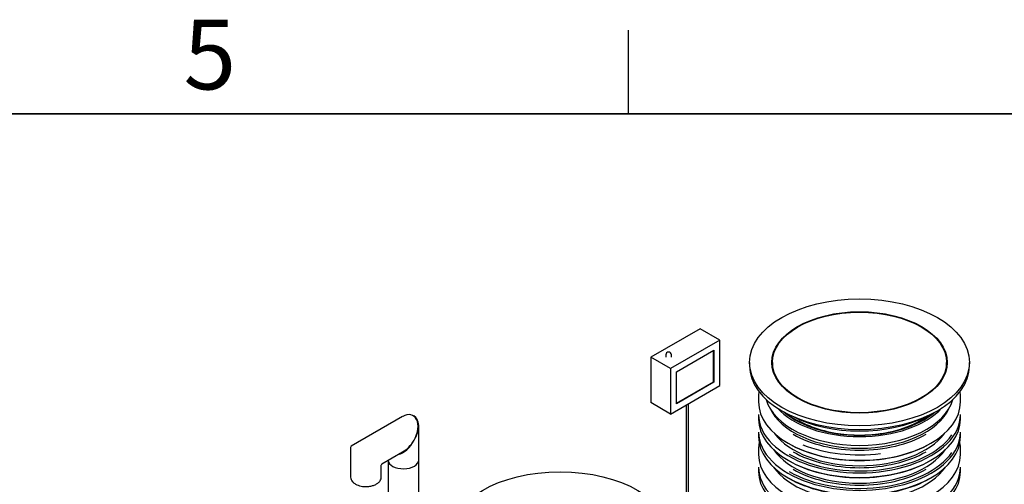
# Model space of a CAD drawing. Units: millimetres. Extents: x 0 to 420, y -1 to 296.
# Drawn here: x 301 to 372, y 260 to 293 of the extents above; entities that cross this region are included whole.
import ezdxf

# ---------------------------------------------------------------- set-up
doc = ezdxf.new("R2010")
doc.units = ezdxf.units.MM
for name, color, linetype in [('2693.001_VAR3', 7, 'Continuous'), ('2697.001_TIHEND_', 7, 'Continuous'), ('2703.001', 7, 'Continuous'), ('ByBlock', 7, 'Continuous'), ('Default', 7, 'Continuous'), ('ELEKTRIKARP_LOIK', 7, 'Continuous'), ('MALMLUUGI_KAAN_D', 7, 'Continuous'), ('MALMLUUGI_KORPUS', 7, 'Continuous'), ('PE_VENTTORU_DN10', 7, 'Continuous'), ('ROTOVENTIOTS', 7, 'Continuous'), ('UJUK', 7, 'Continuous')]:
    doc.layers.add(name, color=color, linetype=linetype)

# ---------------------------------------------------------------- blocks, each defined once
blk = doc.blocks.new('SE2')
at = {"layer": '2693.001_VAR3', "color": 7, "linetype": 'Continuous'}
for p, q in [((354.429, 266.065), (354.429, 265.673)), ((368.929, 265.673), (368.929, 266.065)), ((354.429, 264.775), (354.429, 264.449)), ((368.929, 264.449), (368.929, 264.775)), ((354.429, 263.518), (354.429, 263.191)), ((368.929, 263.191), (368.929, 263.518)), ((354.429, 262.293), (354.429, 261.901)), ((368.929, 261.901), (368.929, 262.293)), ((354.429, 261.003), (354.429, 260.676)), ((368.929, 260.676), (368.929, 261.003))]:
    blk.add_line(p, q, dxfattribs=at)
for centre, major_axis, start_param, end_param in [((361.679, 266.065), (-7.25, 0), 6.197605, 6.283185), ((361.679, 266.065), (-7.25, 0), 3.141593, 3.227173), ((361.679, 265.673), (7.25, 0), 3.141593, 6.283185), ((361.679, 266.196), (6.65, 0), 3.391651, 6.033127), ((361.679, 264.775), (-7.25, 0), 0, 3.141593), ((361.679, 264.449), (7.25, 0), 3.141593, 6.283185), ((361.679, 263.518), (-7.25, 0), 0, 3.141593), ((361.679, 263.191), (7.25, 0), 3.141593, 6.283185), ((361.679, 264.938), (6.65, 0), 3.549808, 5.87497), ((361.679, 264.857), (7.15, 0), 3.926991, 5.900151), ((361.679, 266.114), (-6.75, 0), 0.785398, 2.356468), ((361.679, 262.293), (-7.25, 0), 6.175693, 6.283185), ((361.679, 265.624), (-7.19, 0), 0.778522, 2.36307), ((361.679, 266.065), (-7.25, 0), 0.973861, 1.780516), ((361.679, 262.293), (-7.25, 0), 3.141593, 3.249085), ((361.679, 261.901), (7.25, 0), 3.141593, 6.283185), ((361.679, 263.681), (6.65, 0), 3.522491, 5.902287), ((361.679, 263.599), (7.15, 0), 3.926991, 5.900151), ((361.679, 264.857), (-6.75, 0), 0.785398, 2.356468), ((361.679, 261.003), (-7.25, 0), 0, 3.141593), ((361.679, 262.424), (6.65, 0), 3.522491, 5.902287), ((361.679, 264.367), (-7.15, 0), 0.778429, 2.363163), ((361.679, 260.676), (7.25, 0), 3.141593, 6.283185), ((361.679, 263.109), (-7.15, 0), 0.778429, 2.364955), ((361.679, 263.599), (-6.75, 0), 0.785398, 2.356468)]:
    blk.add_ellipse(centre, major_axis=major_axis, ratio=0.57735, start_param=start_param, end_param=end_param, dxfattribs=at)
at = {"layer": '2697.001_TIHEND_', "color": 7, "linetype": 'Continuous'}
for centre, major_axis, start_param, end_param in [((361.679, 266.473), (6.785, 0), 3.30081, 6.123968), ((361.679, 267.045), (-6.685, 0), 0.484926, 2.656666), ((361.679, 267.045), (6.517, 0), 3.733989, 5.690789), ((361.679, 267.03), (-6.459, 0), 0.618234, 2.523358), ((361.679, 266.882), (6.205, 0), 4.854286, 5.630157), ((361.679, 266.882), (6.205, 0), 3.926991, 4.570492)]:
    blk.add_ellipse(centre, major_axis=major_axis, ratio=0.57735, start_param=start_param, end_param=end_param, dxfattribs=at)
at = {"layer": '2703.001', "color": 7, "linetype": 'Continuous'}
blk.add_ellipse((361.679, 267.78), major_axis=(7.25, 0), ratio=0.57735, start_param=3.977421, end_param=5.447356, dxfattribs=at)
at = {"layer": 'ELEKTRIKARP_LOIK', "color": 7, "linetype": 'Continuous'}
for p, q in [((350.232, 270.933), (346.697, 268.892)), ((351.646, 270.117), (350.232, 270.933)), ((351.646, 270.117), (348.111, 268.076)), ((351.646, 266.851), (351.646, 270.117)), ((348.535, 267.831), (351.222, 269.382)), ((351.187, 267.116), (351.187, 269.361)), ((351.222, 269.382), (351.222, 267.096)), ((346.697, 268.892), (346.697, 265.626)), ((348.111, 268.076), (346.697, 268.892)), ((347.769, 269.055), (347.769, 268.892)), ((348.169, 268.892), (348.169, 269.055)), ((348.111, 268.076), (348.111, 264.81)), ((348.535, 265.544), (348.535, 267.831)), ((348.111, 264.81), (351.646, 266.851)), ((348.535, 265.585), (351.187, 267.116)), ((351.222, 267.096), (348.535, 265.544)), ((351.222, 267.096), (351.187, 267.116)), ((348.111, 264.81), (346.697, 265.626))]:
    blk.add_line(p, q, dxfattribs=at)
blk.add_arc((347.969, 269.055), 0.2, 0, 180, dxfattribs=at)
at = {"layer": 'MALMLUUGI_KAAN_D', "color": 7, "linetype": 'Continuous'}
for p, q in [((355.429, 268.515), (355.429, 268.057)), ((367.929, 268.057), (367.929, 268.515))]:
    blk.add_line(p, q, dxfattribs=at)
blk.add_ellipse((361.679, 268.515), major_axis=(6.25, 0), ratio=0.57735, dxfattribs=at)
at = {"layer": 'MALMLUUGI_KORPUS', "color": 7, "linetype": 'Continuous'}
for p, q in [((353.779, 268.515), (353.779, 268.27)), ((369.579, 268.27), (369.579, 268.515))]:
    blk.add_line(p, q, dxfattribs=at)
for centre, major_axis in [((361.679, 268.515), (7.9, 0)), ((361.679, 268.515), (6.3, 0)), ((340.183, 256.104), (7.9, 0))]:
    blk.add_ellipse(centre, major_axis=major_axis, ratio=0.57735, dxfattribs=at)
blk.add_ellipse((361.679, 268.27), major_axis=(7.9, 0), ratio=0.57735, start_param=3.141593, end_param=6.283185, dxfattribs=at)
at = {"layer": 'PE_VENTTORU_DN10', "color": 7, "linetype": 'Continuous'}
for p, q in [((327.826, 261.48), (327.826, 238)), ((330.026, 238), (330.026, 261.515))]:
    blk.add_line(p, q, dxfattribs=at)
blk.add_ellipse((328.926, 261.515), major_axis=(1.1, 0), ratio=0.57735, start_param=3.196004, end_param=6.283185, dxfattribs=at)
at = {"layer": 'ROTOVENTIOTS', "color": 7, "linetype": 'Continuous'}
for p, q in [((328.876, 264.627), (325.189, 262.498)), ((330.026, 261.515), (330.026, 263.963)), ((325.139, 262.411), (325.139, 260.283)), ((327.389, 261.228), (328.876, 262.086)), ((327.339, 260.283), (327.339, 261.141))]:
    blk.add_line(p, q, dxfattribs=at)
for centre, radius, start, end in [((325.239, 262.411), 0.1, 120, 180), ((327.439, 261.141), 0.1, 126.09593, 173.10515), ((326.208, 261.145), 1.539, 241.86531, 274.62949)]:
    blk.add_arc(centre, radius, start, end, dxfattribs=at)
for centre, major_axis, ratio, start_param, end_param in [((328.926, 263.385), (-0.687, -1.318), 0.604124, 1.54463, 3.900824), ((328.926, 263.385), (-0.798, -1.253), 0.604124, 1.596963, 3.213182), ((328.926, 263.385), (0.762, 1.438), 0.551748, 3.56458, 4.692472), ((328.926, 263.385), (0.864, 1.379), 0.551748, 3.946908, 4.732306), ((328.926, 261.515), (-1.1, 0), 0.57735, 0.054411, 3.141593)]:
    blk.add_ellipse(centre, major_axis=major_axis, ratio=ratio, start_param=start_param, end_param=end_param, dxfattribs=at)
for points, knots in [([(325.146, 260.313), (325.143, 260.3), (325.128, 260.234), (325.169, 260.101), (325.266, 259.946), (325.39, 259.843), (325.464, 259.798), (325.482, 259.788)], [0, 0, 0, 0, 0.06007, 0.346829, 0.630865, 0.925278, 1, 1, 1, 1]), ([(326.332, 259.611), (326.352, 259.611), (326.456, 259.61), (326.661, 259.65), (326.904, 259.731), (327.11, 259.852), (327.253, 259.999), (327.332, 260.152), (327.332, 260.241), (327.331, 260.284)], [0, 0, 0, 0, 0.033968, 0.207705, 0.382188, 0.558099, 0.735577, 0.891878, 1, 1, 1, 1])]:
    blk.add_open_spline(points, degree=3, knots=knots, dxfattribs=at)
at = {"layer": 'UJUK', "color": 7, "linetype": 'Continuous'}
for p, q in [((349.22, 265.45), (349.22, 247.709)), ((349.39, 247.61), (349.39, 265.548))]:
    blk.add_line(p, q, dxfattribs=at)

msp = doc.modelspace()

# ---------------------------------------------------------------- linework, layer by layer
at = {"color": 7, "linetype": 'Continuous'}
msp.add_line((230.0928, 286.3488), (410.0928, 286.3488), dxfattribs=at)
at = {"layer": 'ByBlock', "color": 7, "linetype": 'Continuous'}
msp.add_line((410.0928, 286.3488), (25.0928, 286.3488), dxfattribs=at)
at = {"layer": 'Default', "color": 7, "linetype": 'Continuous'}
msp.add_line((345.0928, 286.3488), (345.0928, 292.3488), dxfattribs=at)

# ---------------------------------------------------------------- block references
at = {"layer": 'Default'}
msp.add_blockref('SE2', (0, 0), dxfattribs=at)

# ---------------------------------------------------------------- texts
at = {"layer": 'Default', "insert": (313.14, 293.1095), "char_height": 5, "width": 13.78061, "attachment_point": 1}
msp.add_mtext('{\\fSolid Edge ISO|b0||i0||c0|p34;\\C7;\\H5.;\\W1.;5}', dxfattribs=at)

doc.saveas('drawing.dxf')
